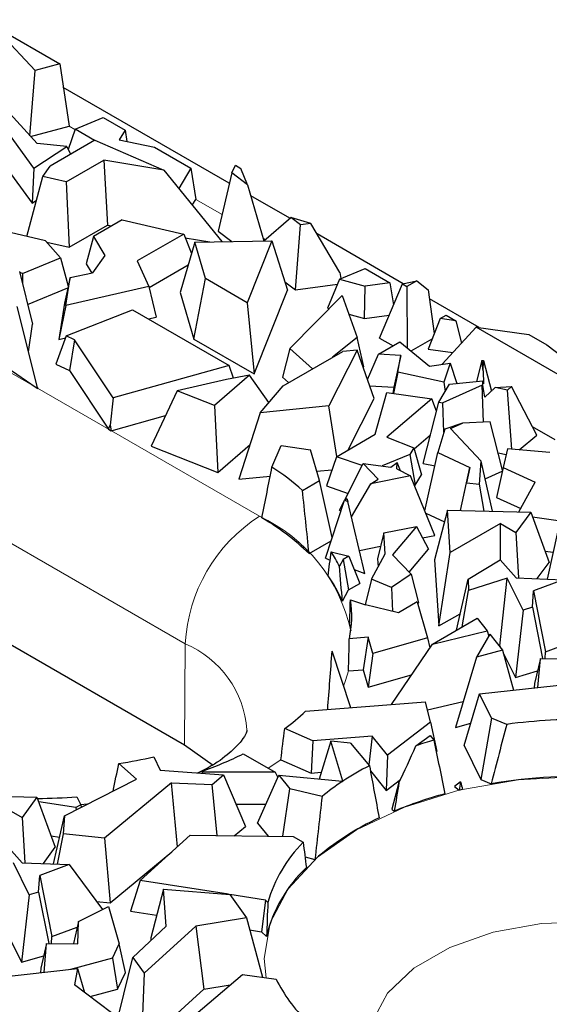
# Model space of a CAD drawing. Units: millimetres. Extents: x 0 to 420, y 0 to 297.
# Drawn here: x 207 to 213, y 108 to 119 of the extents above; entities that cross this region are included whole.
import ezdxf

# ---------------------------------------------------------------- set-up
doc = ezdxf.new("R2010")
doc.units = ezdxf.units.MM

msp = doc.modelspace()

# ---------------------------------------------------------------- linework, layer by layer
at = {"color": 7, "linetype": 'Continuous', "lineweight": 25}
for p, q in [((206.4325, 119.3049), (207.3105, 118.798)), ((207.0292, 118.7234), (206.634, 119.144)), ((207.3105, 118.798), (207.0292, 118.7234)), ((207.3105, 118.798), (207.4168, 118.0834)), ((206.969, 117.9748), (207.0292, 118.7234)), ((209.2525, 117.4294), (207.3508, 118.5273)), ((206.665, 118.3093), (207.0498, 117.8858)), ((207.4858, 118.0497), (207.8069, 118.1848)), ((207.8069, 118.1848), (208.0599, 118.0388)), ((206.9765, 117.9665), (207.4168, 118.0834)), ((207.0145, 117.6047), (206.7365, 117.9873)), ((207.4858, 118.0497), (207.4079, 117.8182)), ((207.7086, 117.9211), (207.4858, 118.0497)), ((208.0599, 118.0388), (207.9919, 117.9259)), ((208.0599, 118.0388), (208.08, 117.9082)), ((207.0145, 117.6047), (207.3933, 117.8504)), ((207.3933, 117.8504), (207.0498, 117.8858)), ((207.7136, 117.924), (207.1989, 117.6269)), ((207.3933, 117.8504), (207.4334, 117.7623)), ((207.7136, 117.924), (208.5028, 117.5815)), ((207.9919, 117.9259), (208.3959, 117.8448)), ((208.3959, 117.8448), (208.8131, 117.6039)), ((206.6858, 117.6253), (206.9928, 117.2027)), ((207.1156, 117.5081), (207.1989, 117.6269)), ((207.385, 117.4451), (207.8157, 117.6938)), ((207.8157, 117.6938), (207.8569, 116.9492)), ((208.5028, 117.5815), (207.8157, 117.6938)), ((209.2806, 117.5503), (209.3241, 117.6356)), ((209.3241, 117.6356), (209.3843, 117.6008)), ((206.9349, 116.8211), (207.1156, 117.5081)), ((207.0145, 117.6047), (206.9928, 117.2027)), ((207.385, 117.4451), (207.1156, 117.5081)), ((208.5028, 117.5815), (209.1683, 116.7605)), ((208.8131, 117.6039), (208.6731, 117.3714)), ((208.8131, 117.6039), (208.8685, 117.2453)), ((209.2806, 117.5503), (209.1251, 116.8806)), ((209.4622, 117.4124), (209.2806, 117.5503)), ((209.4622, 117.4124), (209.3843, 117.6008)), ((207.385, 117.4451), (207.4186, 116.6962)), ((209.4622, 117.4124), (209.6477, 116.7717)), ((209.9477, 117.0281), (209.4984, 117.2875)), ((206.9928, 117.2027), (207.044, 117.2359)), ((208.8288, 117.1793), (208.8685, 117.2453)), ((207.4186, 116.6962), (207.8569, 116.9492)), ((208.027, 117.0123), (207.6955, 116.821)), ((207.8569, 116.9492), (207.9042, 116.9415)), ((208.027, 117.0123), (208.7298, 116.8481)), ((209.6477, 116.7717), (209.9574, 117.0363)), ((210.0683, 116.9521), (209.9574, 117.0363)), ((210.1866, 116.9684), (209.9574, 117.0363)), ((210.0116, 116.2074), (210.0683, 116.9521)), ((210.1866, 116.9684), (210.0683, 116.9521)), ((210.5199, 116.406), (210.1866, 116.9684)), ((207.1476, 116.7714), (206.6095, 116.8972)), ((207.6955, 116.821), (207.6144, 116.5051)), ((207.6955, 116.821), (207.8256, 116.6032)), ((208.7298, 116.8481), (208.1969, 116.5405)), ((208.7298, 116.8481), (208.819, 116.6258)), ((209.1251, 116.8806), (209.2805, 116.7627)), ((211.2458, 116.2787), (210.2571, 116.8495)), ((207.3207, 116.5742), (207.1476, 116.7714)), ((207.1608, 116.7564), (207.4186, 116.6962)), ((208.8561, 116.7544), (208.69, 116.1794)), ((208.7476, 116.8036), (209.0283, 116.7577)), ((208.8561, 116.7544), (209.741, 116.7716)), ((208.9791, 116.3368), (208.8561, 116.7544)), ((209.741, 116.7716), (209.4583, 116.0601)), ((209.741, 116.7716), (209.9195, 116.2034)), ((207.8256, 116.6032), (207.6845, 116.4019)), ((206.8836, 116.3942), (207.3207, 116.5742)), ((207.3207, 116.5742), (207.4071, 116.2495)), ((207.6144, 116.5051), (207.677, 116.4004)), ((208.1969, 116.5405), (208.3304, 116.2456)), ((208.3329, 116.2348), (208.7807, 116.4933)), ((206.85, 116.4189), (206.9988, 115.8144)), ((206.8836, 116.3942), (206.8533, 116.4057)), ((206.8836, 116.3942), (206.8841, 116.2805)), ((207.4298, 116.3511), (207.6845, 116.4019)), ((210.5144, 116.3306), (210.8095, 116.4515)), ((210.5199, 116.406), (210.531, 116.3374)), ((210.8095, 116.4515), (211.0928, 116.2879)), ((207.4298, 116.3511), (207.3635, 116.0544)), ((207.3817, 116.0283), (207.4298, 116.3511)), ((208.8476, 115.6443), (208.9791, 116.3368)), ((209.4583, 116.0601), (208.9791, 116.3368)), ((209.8889, 116.3005), (210.0116, 116.2074)), ((210.0116, 116.2074), (210.4906, 116.2734)), ((210.5144, 116.3306), (210.3758, 115.9971)), ((210.5144, 116.3306), (210.8103, 116.249)), ((211.0928, 116.2879), (210.8103, 116.249)), ((210.9727, 115.6526), (211.2347, 116.2762)), ((211.0928, 116.2879), (211.1337, 116.036)), ((211.2347, 116.2762), (211.3989, 116.3123)), ((211.2347, 116.2762), (211.2873, 116.2479)), ((211.3989, 116.3123), (211.2873, 116.2479)), ((211.3989, 116.3123), (211.5308, 116.2093)), ((206.9428, 116.0419), (207.4031, 116.2315)), ((208.3304, 116.2456), (207.3817, 116.0283)), ((208.3304, 116.2456), (208.4144, 115.8944)), ((208.69, 116.1794), (208.8476, 115.6443)), ((209.5388, 115.2452), (209.9195, 116.2034)), ((209.944, 115.5358), (210.546, 116.1443)), ((210.546, 116.1443), (210.7184, 115.6634)), ((210.8024, 115.8794), (210.8103, 116.249)), ((211.2873, 116.2479), (211.2905, 115.5441)), ((211.5308, 116.2093), (211.601, 115.7094)), ((207.3635, 116.0544), (207.3017, 115.6395)), ((207.3817, 116.0283), (207.3017, 115.6395)), ((209.4583, 116.0601), (209.5388, 115.2452)), ((212.1155, 115.7766), (211.5454, 116.1058)), ((207.0556, 115.088), (206.8207, 116.0191)), ((207.3837, 115.6811), (208.1429, 115.9797)), ((208.1429, 115.9797), (209.2494, 115.3409)), ((210.3758, 115.9971), (210.3951, 115.9918)), ((210.6232, 115.9288), (210.8024, 115.8794)), ((210.8024, 115.8794), (211.0843, 115.9182)), ((211.6679, 115.8784), (211.7351, 115.9171)), ((211.7351, 115.9171), (211.8464, 115.8529)), ((206.9522, 115.4977), (206.9988, 115.8144)), ((208.3258, 115.8741), (208.4144, 115.8944)), ((211.6679, 115.8784), (211.5297, 115.5296)), ((211.8464, 115.8529), (211.6679, 115.8784)), ((211.8464, 115.8529), (211.9112, 115.5961)), ((212.08, 115.7817), (211.6923, 115.3554)), ((213.0207, 115.2387), (212.08, 115.7817)), ((212.08, 115.7817), (212.6852, 115.6952)), ((212.6852, 115.6952), (212.8889, 115.5777)), ((206.2347, 115.6427), (207.0399, 115.088)), ((207.3837, 115.6811), (207.2668, 115.3578)), ((207.3017, 115.6395), (207.3747, 115.6562)), ((207.4799, 115.6349), (207.3837, 115.6811)), ((207.4799, 115.6349), (207.4206, 115.2838)), ((207.9206, 114.9705), (207.4799, 115.6349)), ((208.8476, 115.6443), (209.5388, 115.2452)), ((210.7184, 115.6634), (210.434, 115.4351)), ((210.7937, 115.3275), (210.7184, 115.6634)), ((210.9608, 115.4701), (211.207, 115.6123)), ((210.9727, 115.6526), (211.1301, 115.5679)), ((211.207, 115.6123), (211.5463, 115.3351)), ((211.3355, 115.5073), (211.5759, 115.6461)), ((212.8889, 115.5777), (212.8889, 115.5776)), ((212.8889, 115.5777), (212.8889, 115.5776)), ((212.8889, 115.5776), (213.2783, 115.2809)), ((209.944, 115.5358), (209.8615, 115.2079)), ((209.8692, 115.109), (210.5511, 115.5027)), ((210.2045, 115.3026), (209.944, 115.5358)), ((210.7167, 115.5163), (210.3939, 114.8792)), ((210.7167, 115.5163), (210.5511, 115.5027)), ((210.9135, 114.9616), (210.7167, 115.5163)), ((210.8359, 115.1803), (210.9608, 115.4701)), ((211.2157, 115.4545), (210.9608, 115.4701)), ((211.5297, 115.5296), (211.8137, 115.489)), ((201.1028, 115.4027), (208.7395, 110.9941)), ((207.2668, 115.3578), (207.4206, 115.2838)), ((211.2157, 115.4545), (211.1388, 115.0917)), ((211.1838, 115.2628), (211.2157, 115.4545)), ((211.5463, 115.3351), (211.7828, 115.3681)), ((211.7828, 115.3681), (211.7103, 115.1491)), ((211.7828, 115.3681), (211.8599, 115.1344)), ((212.146, 115.3982), (212.0841, 115.1563)), ((212.146, 115.3982), (212.1642, 115.4001)), ((212.1608, 115.2809), (212.146, 115.3982)), ((212.1608, 115.2809), (212.1642, 115.4001)), ((212.1642, 115.4001), (212.2557, 115.047)), ((207.4206, 115.2838), (207.8674, 114.6103)), ((209.2494, 115.3409), (207.9206, 114.9705)), ((209.3013, 115.1948), (209.2494, 115.3409)), ((210.7859, 115.3212), (210.7937, 115.3275)), ((211.1838, 115.2628), (211.1323, 115.0214)), ((211.7103, 115.1491), (211.1838, 115.2628)), ((212.1608, 115.2809), (212.1662, 115.1293)), ((209.2193, 115.1786), (208.6562, 115.0513)), ((209.4855, 115.2313), (209.0819, 114.883)), ((209.4855, 115.2313), (209.2193, 115.1786)), ((209.7071, 114.9161), (209.4855, 115.2313)), ((209.8615, 115.2079), (209.9317, 115.1451)), ((211.6518, 114.9221), (211.7749, 115.1261)), ((211.7103, 115.1491), (211.7251, 115.0436)), ((211.7749, 115.1261), (212.1573, 115.1634)), ((211.8575, 115.1418), (211.8687, 115.1353)), ((212.1559, 115.116), (212.1573, 115.1634)), ((212.1662, 115.1293), (212.1573, 115.1634)), ((207.0399, 115.088), (207.0556, 115.088)), ((207.0399, 115.088), (207.058, 115.0776)), ((207.0556, 115.088), (207.058, 115.0776)), ((208.6562, 115.0513), (208.3566, 114.4178)), ((209.0819, 114.883), (208.6562, 115.0513)), ((209.6079, 114.7981), (209.8692, 115.109)), ((210.8613, 115.1087), (211.1388, 115.0917)), ((210.9244, 114.5519), (211.057, 115.0324)), ((211.057, 115.0324), (211.5707, 114.9574)), ((211.1388, 115.0917), (211.1272, 115.0221)), ((212.1495, 115.1173), (211.698, 114.9129)), ((212.1646, 114.6924), (212.1495, 115.1173)), ((212.1559, 115.116), (212.1495, 115.1173)), ((212.181, 114.9766), (212.1559, 115.116)), ((212.181, 114.9766), (212.2985, 115.0873)), ((212.2985, 115.0873), (212.4869, 115.0984)), ((212.4403, 115.0588), (212.2985, 115.0873)), ((212.4403, 115.0588), (212.4869, 115.0984)), ((212.4907, 114.3811), (212.4403, 115.0588)), ((212.7735, 114.5439), (212.4869, 115.0984)), ((207.9206, 114.9705), (207.889, 114.6554)), ((210.6157, 114.3737), (210.9135, 114.9616)), ((211.5707, 114.9574), (211.0589, 114.5187)), ((211.4722, 114.2188), (211.6518, 114.9221)), ((211.6246, 114.8156), (211.5707, 114.9574)), ((211.6518, 114.9221), (211.698, 114.9129)), ((211.71, 114.5759), (211.698, 114.9129)), ((209.0819, 114.883), (209.1199, 114.1161)), ((209.6079, 114.7981), (209.3601, 114.0366)), ((210.3939, 114.8792), (209.6079, 114.7981)), ((210.483, 114.2971), (210.3939, 114.8792)), ((207.8983, 114.5925), (208.5214, 114.7661)), ((211.9249, 114.6814), (211.72, 114.6106)), ((211.7861, 114.6186), (211.9249, 114.6814)), ((212.2412, 114.6959), (211.9249, 114.6814)), ((212.382, 114.1402), (212.2412, 114.6959)), ((207.8674, 114.6103), (207.889, 114.6554)), ((207.8674, 114.6103), (207.8983, 114.5925)), ((207.889, 114.6554), (207.8983, 114.5925)), ((211.72, 114.6106), (211.6425, 114.3429)), ((211.7861, 114.6186), (212.1386, 114.2439)), ((212.7226, 114.6423), (212.9795, 114.494)), ((210.4791, 114.2948), (210.9244, 114.5519)), ((211.0589, 114.5187), (211.3679, 114.3986)), ((211.3711, 114.3868), (211.5555, 114.5448)), ((212.5738, 114.3741), (212.7735, 114.5439)), ((208.3566, 114.4178), (209.1199, 114.1161)), ((209.1199, 114.1161), (209.4899, 114.4354)), ((209.7414, 114.1767), (209.8481, 114.4224)), ((209.8481, 114.4224), (210.1828, 114.3739)), ((210.287, 114.0231), (210.1828, 114.3739)), ((211.3679, 114.3986), (211.3217, 114.322)), ((211.3679, 114.3986), (211.4524, 114.0882)), ((211.4938, 113.6742), (211.6425, 114.3429)), ((211.6425, 114.3429), (212.0059, 114.1712)), ((212.331, 114.3413), (212.4257, 114.3223)), ((212.4411, 114.3853), (212.389, 114.172)), ((212.9223, 114.3446), (212.4411, 114.3853)), ((210.4791, 114.2948), (210.3651, 113.96)), ((210.7748, 114.1932), (210.4791, 114.2948)), ((211.3217, 114.322), (211.0025, 114.1897)), ((211.1045, 114.1767), (211.1762, 114.2273)), ((211.1706, 114.1557), (211.1762, 114.2273)), ((211.2119, 114.1353), (211.1762, 114.2273)), ((211.3217, 114.322), (211.381, 113.9698)), ((212.1181, 113.9811), (212.1386, 114.2439)), ((212.2678, 113.67), (212.1386, 114.2439)), ((210.2555, 114.129), (210.4287, 114.1468)), ((210.5759, 113.8012), (210.787, 114.2172)), ((210.9573, 114.0362), (210.787, 114.2172)), ((210.787, 114.2172), (211.1045, 114.1767)), ((211.1706, 114.1557), (211.3295, 114.0774)), ((211.4722, 114.2188), (211.6088, 114.1913)), ((211.8992, 113.6783), (212.0059, 114.1712)), ((212.0059, 114.1712), (211.9706, 113.9953)), ((212.1841, 114.0421), (212.3799, 114.1307)), ((212.389, 114.172), (212.3135, 113.828)), ((212.389, 114.172), (212.7551, 114.0038)), ((209.3601, 114.0366), (209.7212, 114.0739)), ((210.0906, 113.9097), (210.287, 114.0231)), ((210.4323, 113.3693), (210.287, 114.0231)), ((211.3295, 114.0774), (210.8756, 113.9859)), ((210.8756, 113.9859), (210.9573, 114.0362)), ((211.608, 113.3941), (211.3295, 114.0774)), ((211.381, 113.9698), (211.4524, 114.0882)), ((211.9022, 113.6782), (211.9706, 113.9953)), ((211.9706, 113.9953), (212.1181, 113.9811)), ((212.5704, 113.6631), (212.7551, 114.0038)), ((210.3651, 113.96), (210.6132, 113.8747)), ((210.6515, 113.6061), (210.8756, 113.9859)), ((211.3745, 113.9671), (211.381, 113.9698)), ((212.1733, 113.6721), (212.1181, 113.9811)), ((210.3551, 113.1309), (210.5713, 113.7983)), ((210.5154, 113.682), (210.5656, 113.7809)), ((210.5713, 113.7983), (210.6003, 113.8162)), ((210.5713, 113.7983), (210.61, 113.7833)), ((210.6003, 113.8162), (210.61, 113.7833)), ((210.8038, 112.9565), (210.61, 113.7833)), ((212.3135, 113.828), (212.5907, 113.7007)), ((210.5154, 113.682), (210.5289, 113.6676)), ((211.7501, 113.6816), (211.6032, 113.1132)), ((211.7824, 113.1975), (211.7501, 113.6816)), ((211.7501, 113.6816), (212.7064, 113.6601)), ((212.7064, 113.6601), (212.5349, 113.4269)), ((212.7064, 113.6601), (212.9161, 113.0836)), ((211.5036, 113.6501), (211.716, 113.5498)), ((213.1527, 113.5417), (212.7271, 113.6033)), ((211.0224, 113.4234), (211.3967, 113.4949)), ((211.3967, 113.4949), (211.1234, 113.169)), ((211.3967, 113.4949), (211.5328, 113.2371)), ((212.3574, 113.5295), (211.7824, 113.1975)), ((212.3574, 113.1108), (212.3574, 113.5295)), ((212.3574, 113.5295), (212.5349, 113.4269)), ((212.8959, 112.8929), (213.0203, 113.4452)), ((210.166, 113.1849), (210.42, 113.3315)), ((211.0224, 113.4234), (210.9499, 113.1259)), ((211.0385, 113.1831), (211.0224, 113.4234)), ((211.4651, 113.3653), (211.608, 113.3941)), ((212.5349, 113.4269), (212.5664, 112.9061)), ((210.4195, 113.2043), (210.6229, 113.155)), ((210.7422, 113.2195), (210.9846, 113.2684)), ((211.312, 112.9738), (211.5328, 113.2371)), ((212.8686, 113.2142), (212.9651, 113.2002)), ((210.3551, 113.1309), (210.4075, 113.1106)), ((210.5568, 113.1168), (210.5141, 113.0404)), ((210.6229, 113.155), (210.5568, 113.1168)), ((210.5568, 113.1168), (210.6187, 112.7683)), ((210.6229, 113.155), (210.7471, 112.8425)), ((210.8812, 112.893), (211.0385, 113.1831)), ((210.9499, 113.1259), (210.9562, 113.0314)), ((211.1234, 113.169), (211.3346, 112.9505)), ((211.6032, 113.1132), (211.6539, 112.355)), ((211.6539, 112.355), (211.7824, 113.1975)), ((211.9882, 112.8914), (212.3552, 113.1132)), ((212.3552, 113.1132), (212.5382, 112.9072)), ((210.6832, 113.0034), (210.8038, 112.9565)), ((212.7793, 112.8976), (212.9161, 113.0836)), ((210.8812, 112.893), (210.8103, 112.5991)), ((211.112, 112.7979), (210.8812, 112.893)), ((211.3346, 112.9505), (211.112, 112.7979)), ((211.3346, 112.9505), (211.4199, 112.6191)), ((211.8545, 112.3069), (211.9882, 112.8914)), ((211.9882, 112.8914), (211.992, 112.7606)), ((212.4366, 112.9038), (211.992, 112.7606)), ((212.3498, 112.1294), (212.4366, 112.9038)), ((212.6177, 112.5371), (212.4366, 112.9038)), ((212.5382, 112.9072), (213.077, 112.8856)), ((213.077, 112.8856), (212.7383, 112.7592)), ((210.5477, 112.6413), (210.6187, 112.7683)), ((210.6187, 112.7683), (210.7471, 112.8425)), ((211.112, 112.7979), (211.1207, 112.5226)), ((211.92, 112.3447), (211.992, 112.7606)), ((212.7255, 112.569), (212.7383, 112.7592)), ((212.7383, 112.7592), (212.8764, 112.0606)), ((210.6398, 112.6533), (210.8111, 112.5989)), ((211.1893, 112.5057), (210.8111, 112.5989)), ((211.4049, 112.6301), (211.1893, 112.5057)), ((211.4049, 112.6301), (211.5243, 112.2196)), ((211.41, 112.6124), (211.4199, 112.6191)), ((212.6177, 112.5371), (212.5292, 111.7662)), ((212.7255, 112.569), (212.6177, 112.5371)), ((212.7255, 112.569), (212.8402, 111.9826)), ((211.5785, 112.1476), (212.0917, 112.4439)), ((211.6539, 112.355), (211.8977, 112.4957)), ((212.0917, 112.4439), (212.2079, 112.2979)), ((210.8437, 112.2264), (210.6274, 112.2081)), ((210.8437, 112.2264), (210.7856, 111.8537)), ((210.8976, 112.0409), (210.8437, 112.2264)), ((211.5243, 112.2196), (210.8976, 112.0409)), ((211.5243, 112.2196), (211.5498, 112.1053)), ((211.5785, 112.1476), (212.2079, 112.2979)), ((212.2376, 112.2605), (212.0829, 111.9991)), ((212.2079, 112.2979), (212.2242, 112.2378)), ((212.2376, 112.2605), (212.3823, 112.0785)), ((211.109, 111.4558), (211.5785, 112.1476)), ((212.3823, 112.0785), (212.0829, 111.9991)), ((212.3435, 112.1273), (212.3498, 112.1294)), ((212.3498, 112.1294), (212.3627, 112.1031)), ((212.3823, 112.0785), (212.5064, 111.6187)), ((212.8764, 112.0606), (213.1669, 112.1689)), ((210.6432, 111.4186), (210.4297, 112.0647)), ((210.8976, 112.0409), (210.8438, 111.6536)), ((212.0829, 111.9991), (211.8431, 111.1927)), ((212.3913, 112.0454), (212.5292, 111.7662)), ((212.8165, 111.9828), (212.7496, 111.6976)), ((212.7873, 111.65), (212.8165, 111.9828)), ((212.8165, 111.9828), (213.1733, 111.979)), ((212.8711, 111.9822), (212.8764, 112.0606)), ((210.6177, 111.8395), (210.7856, 111.8537)), ((210.7856, 111.8537), (210.8438, 111.6536)), ((210.8438, 111.6536), (211.3391, 111.7948)), ((212.5292, 111.7662), (212.7833, 111.8414)), ((212.1199, 111.5756), (213.1718, 111.6929)), ((212.7496, 111.6976), (212.745, 111.6453)), ((211.942, 110.9854), (212.1199, 111.5756)), ((212.2572, 111.2981), (212.1199, 111.5756)), ((210.1253, 111.3772), (211.4995, 111.487)), ((211.5571, 111.2539), (211.4995, 111.487)), ((211.5227, 111.3929), (211.9317, 111.4906)), ((212.2572, 111.2981), (212.1354, 110.5947)), ((212.4319, 111.2276), (212.2572, 111.2981)), ((210.2101, 111.0387), (209.8873, 111.1789)), ((211.5571, 111.2539), (211.0646, 110.8759)), ((211.5571, 111.2539), (211.631, 110.9163)), ((211.8431, 111.1927), (212.0185, 111.2392)), ((210.8874, 111.0929), (210.2101, 111.0387)), ((210.8874, 111.0929), (210.8503, 110.7625)), ((211.0646, 110.8759), (210.8874, 111.0929)), ((211.3905, 110.981), (211.5533, 111.101)), ((211.5533, 111.101), (211.5957, 111.0478)), ((208.7395, 110.9941), (209.0678, 110.7578)), ((210.2101, 111.0387), (210.191, 110.6695)), ((210.4154, 111.034), (210.2803, 110.5999)), ((210.5519, 110.5752), (210.4154, 111.034)), ((210.6406, 111.0128), (210.4154, 111.034)), ((210.6406, 111.0128), (210.858, 110.7534)), ((211.942, 110.9854), (212.1354, 110.5947)), ((208.3883, 110.8555), (208.4622, 110.7004)), ((209.4124, 110.8903), (209.7792, 110.6786)), ((211.0646, 110.8759), (211.0507, 110.4709)), ((211.6236, 110.9106), (211.631, 110.9163)), ((208.1884, 110.5989), (207.9879, 110.778)), ((209.8432, 110.8205), (210.191, 110.6695)), ((208.4622, 110.7004), (209.1875, 110.6477)), ((208.9413, 110.681), (208.933, 110.6871)), ((208.9413, 110.681), (208.9399, 110.6657)), ((209.7792, 110.6786), (208.9413, 110.681)), ((209.0565, 110.5395), (209.1875, 110.6477)), ((209.1875, 110.6477), (209.437, 110.0584)), ((209.5755, 110.0957), (209.8195, 110.6434)), ((209.7792, 110.6786), (209.8078, 110.6172)), ((209.8195, 110.6434), (209.9467, 110.4901)), ((209.8195, 110.6434), (210.5506, 110.5743)), ((210.191, 110.6695), (210.3048, 110.6786)), ((210.869, 110.6933), (211.0507, 110.4709)), ((207.3634, 110.1796), (208.1884, 110.5989)), ((208.5887, 110.5583), (207.8247, 109.924)), ((208.5887, 110.5583), (209.0565, 110.5395)), ((208.6584, 109.8249), (208.5887, 110.5583)), ((209.1121, 109.9528), (209.0565, 110.5395)), ((211.0507, 110.4709), (211.2126, 110.5951)), ((211.196, 110.561), (211.114, 110.2561)), ((211.9027, 110.5673), (211.8317, 110.515)), ((211.8317, 110.515), (211.8841, 110.4722)), ((212.1354, 110.5947), (212.2533, 110.5471)), ((206.0932, 110.416), (207.0495, 110.3944)), ((207.0495, 110.3944), (206.8781, 110.1613)), ((207.0495, 110.3944), (207.2593, 109.818)), ((207.506, 110.396), (207.5513, 110.3042)), ((209.8676, 109.9448), (209.9467, 110.4901)), ((210.3147, 110.4017), (209.9467, 110.4901)), ((207.4958, 110.276), (207.0702, 110.3376)), ((207.5513, 110.3042), (207.4958, 110.276)), ((207.4958, 110.276), (207.4973, 110.2476)), ((207.6232, 110.3116), (207.5509, 110.305)), ((207.5513, 110.3042), (207.5574, 110.2782)), ((209.3294, 110.3126), (209.6716, 110.3116)), ((206.7005, 110.2638), (206.8781, 110.1613)), ((206.8781, 110.1613), (206.9096, 109.6405)), ((207.239, 109.6272), (207.3634, 110.1796)), ((207.3634, 110.1796), (207.3495, 109.9743)), ((211.114, 110.2561), (211.1421, 110.2324)), ((209.3067, 109.9507), (209.437, 110.0584)), ((209.5755, 110.0957), (209.6992, 109.9465)), ((207.2118, 109.9486), (207.3082, 109.9346)), ((207.3495, 109.9743), (207.279, 109.6256)), ((207.8247, 109.924), (207.3495, 109.9743)), ((208.2304, 109.4381), (208.8034, 109.956)), ((208.8034, 109.956), (209.9822, 109.9436)), ((209.9822, 109.9436), (210.0992, 109.876)), ((206.6984, 109.8475), (206.8813, 109.6416)), ((207.1224, 109.6319), (207.2593, 109.818)), ((207.8247, 109.924), (207.8886, 109.1812)), ((207.8886, 109.1812), (208.5948, 109.7675)), ((210.12, 109.707), (210.234, 109.6797)), ((206.9609, 109.2715), (206.7797, 109.6382)), ((206.8813, 109.6416), (207.4201, 109.6199)), ((207.4201, 109.6199), (207.0815, 109.4936)), ((207.4201, 109.6199), (207.7989, 109.1036)), ((207.0686, 109.3034), (207.0815, 109.4936)), ((207.0815, 109.4936), (207.2196, 108.7949)), ((208.2304, 109.4381), (208.1193, 109.0867)), ((209.242, 109.2791), (208.2304, 109.4381)), ((206.9609, 109.2715), (206.8723, 108.5005)), ((207.0686, 109.3034), (206.9609, 109.2715)), ((207.0686, 109.3034), (207.1834, 108.7169)), ((208.4996, 109.3398), (208.3522, 108.7809)), ((208.5277, 108.9159), (208.4996, 109.3398)), ((208.4996, 109.3398), (209.2587, 109.2777)), ((209.2587, 109.2777), (209.4483, 109.0092)), ((209.6676, 109.2122), (209.2597, 109.2763)), ((207.7297, 109.198), (207.8886, 109.1812)), ((209.6676, 109.2122), (209.622, 108.8505)), ((209.6942, 109.187), (209.6676, 109.2122)), ((207.5245, 108.967), (207.8693, 109.1387)), ((207.8693, 109.1387), (207.9903, 108.7108)), ((208.1193, 109.0867), (208.4203, 109.0394)), ((207.5245, 108.967), (207.467, 108.7139)), ((207.5165, 108.7134), (207.5245, 108.967)), ((208.1485, 108.555), (208.5277, 108.9159)), ((209.4483, 109.0092), (208.8709, 108.9134)), ((209.4483, 109.0092), (209.6312, 108.3287)), ((207.2196, 108.7949), (207.5101, 108.9033)), ((208.8709, 108.9134), (208.2755, 108.3752)), ((208.8709, 108.9134), (208.9611, 108.1904)), ((209.4851, 108.872), (209.622, 108.8505)), ((209.622, 108.8505), (209.6791, 108.7966)), ((206.7344, 108.7798), (206.8723, 108.5005)), ((207.1597, 108.7172), (207.0927, 108.432)), ((207.1304, 108.3844), (207.1597, 108.7172)), ((207.1597, 108.7172), (207.5165, 108.7134)), ((207.2143, 108.7166), (207.2196, 108.7949)), ((207.9131, 108.5472), (207.9903, 108.7108)), ((208.0624, 108.382), (207.9903, 108.7108)), ((208.3522, 108.7809), (208.3542, 108.7507)), ((206.8723, 108.5005), (207.1265, 108.5758)), ((207.9131, 108.5472), (207.4322, 108.4181)), ((207.9131, 108.5472), (207.9725, 108.1916)), ((207.9928, 107.9157), (208.1485, 108.555)), ((208.1485, 108.555), (208.2755, 108.3752)), ((206.4631, 108.3099), (207.5149, 108.4273)), ((207.0927, 108.432), (207.0881, 108.3797)), ((207.5149, 108.4273), (207.4783, 108.2416)), ((207.5149, 108.4273), (207.5951, 108.1539)), ((207.9725, 108.1916), (208.0624, 108.382)), ((208.2755, 108.3752), (208.2595, 107.8982)), ((208.8709, 107.905), (209.4029, 108.3602)), ((209.4029, 108.3602), (209.7877, 108.3071)), ((207.9043, 107.9215), (207.4783, 108.2416)), ((208.9611, 108.1904), (209.263, 108.2405)), ((207.6575, 108.107), (207.9725, 108.1916)), ((208.6122, 107.875), (208.9611, 108.1904))]:
    msp.add_line(p, q, dxfattribs=at)
at = {"color": 8, "linetype": 'Continuous', "lineweight": 18}
for p, q in [((207.484, 118.0446), (207.4168, 118.0834)), ((201.96, 118.0206), (209.5967, 113.612)), ((209.1695, 117.0716), (208.8685, 117.2453)), ((209.6643, 116.7859), (209.6395, 116.8003)), ((208.7482, 112.1509), (201.1115, 116.5595)), ((208.7395, 110.9941), (208.7482, 112.1509)), ((209.8432, 110.8205), (209.6994, 110.7246))]:
    msp.add_line(p, q, dxfattribs=at)
at = {"color": 7, "linetype": 'Continuous', "lineweight": 25, "flags": 128}
msp.add_lwpolyline([(210.631, 112.3759), (210.6425, 112.309), (210.6437, 112.3007)], dxfattribs=at)
at = {"color": 8, "linetype": 'Continuous', "lineweight": 18, "flags": 128}
for points in [[(210.6177, 111.8395), (210.5853, 111.7306), (210.5614, 111.6663)], [(209.6734, 108.3229), (209.6528, 108.5452), (209.7222, 108.9521), (209.9277, 109.3433), (210.2615, 109.7038), (210.7108, 110.0198), (211.2582, 110.2791), (211.8827, 110.4718), (212.5603, 110.5905), (213.265, 110.6306), (213.9697, 110.5905), (214.6474, 110.4718), (215.2719, 110.2791), (215.8193, 110.0198)], [(214.9708, 108.5587), (214.513, 108.7657), (213.9827, 108.9035), (213.4107, 108.964), (212.8302, 108.9437), (212.275, 108.8439), (211.7773, 108.6702), (211.3661, 108.4328), (211.0652, 108.1455), (210.8922, 107.825), (210.8528, 107.56)]]:
    msp.add_lwpolyline(points, dxfattribs=at)
at = {"color": 7, "linetype": 'Continuous', "lineweight": 25}
for centre, radius, start, end in [((208.2634, 111.8817), 2.7297, 47.9818, 57.21891), ((208.2502, 111.2223), 2.7426, 45.69063, 59.87354), ((209.0983, 112.333), 1.5826, 26.55029, 33.40663), ((209.1048, 112.0124), 1.574, 23.55134, 35.68866), ((209.442, 112.4639), 1.2128, 347.8232, 8.98294), ((208.3777, 113.2335), 2.5495, 306.30509, 313.27194), ((213.264, 105.1037), 6.1802, 88.40817, 97.73762), ((212.9806, 106.4402), 4.8112, 106.72899, 109.29888), ((207.1191, 116.3434), 5.6328, 278.87216, 283.0216), ((207.5392, 114.6436), 4.1948, 289.40666, 296.52318), ((212.4045, 107.7443), 3.3833, 117.2015, 123.20169), ((213.2648, 104.4704), 6.1603, 86.65536, 99.45083), ((212.1005, 108.2095), 2.8275, 123.24078, 129.16548), ((207.0431, 116.6035), 6.2248, 270.11215, 274.26489), ((212.9487, 105.8965), 4.6973, 105.13708, 112.61885), ((213.1364, 105.2285), 5.3911, 102.98182, 103.43163), ((212.2753, 107.33), 3.1125, 114.82094, 130.98217), ((211.2394, 108.7425), 1.6079, 135.16934, 163.95057), ((211.2347, 108.4248), 1.5994, 133.4346, 166.56053), ((211.3918, 109.1119), 1.7946, 206.64171, 225.73075)]:
    msp.add_arc(centre, radius, start, end, dxfattribs=at)
at = {"color": 8, "linetype": 'Continuous', "lineweight": 18}
for centre, radius, start, end in [((210.5924, 112.0569), 1.8466, 122.62937, 177.08194), ((208.8014, 111.9034), 1.8846, 12.17091, 65.03818), ((208.2893, 111.076), 1.1688, 4.29129, 66.87837)]:
    msp.add_arc(centre, radius, start, end, dxfattribs=at)
at = {"color": 7, "linetype": 'Continuous', "lineweight": 25}
for centre, major_axis, ratio, start_param, end_param in [((207.0425, 103.373), (3.588, 16.3458), 0.0255931, 5.393538, 5.4400681), ((207.0425, 116.4243), (-2.3927, 18.2585), 0.1482159, 4.5146371, 4.5548337), ((207.0425, 123.9934), (-1.6558, 14.8227), 0.2165856, 3.8459897, 3.8732963), ((207.0425, 126.3443), (-3.3125, 17.479), 0.0824231, 3.7958895, 3.8318434), ((207.0425, 121.8236), (-2.0322, 14.929), 0.2000387, 4.0002567, 4.0240074), ((207.0425, 116.8982), (-0.4828, 18.7933), 0.1904849, 4.4349655, 4.4552733), ((207.0425, 118.7019), (-0.0214, 18.8131), 0.1920049, 4.3134274, 4.3516127), ((207.0425, 112.7835), (2.0237, 18.434), 0.1623165, 4.6235321, 4.6430659), ((213.265, 98.0726), (1.9278, 18.4725), 0.1653735, 0.7956587, 0.846811), ((213.265, 124.8503), (3.1077, 15.5244), 0.1186152, 3.567588, 3.6318644), ((213.265, 108.3686), (-3.4536, 15.9682), 0.0663094, 1.3878949, 1.4269658), ((207.0425, 117.8771), (2.8713, 17.9419), 0.1221583, 4.3060206, 4.3252225), ((213.265, 104.5958), (-3.432, 15.9288), 0.0707357, 1.1587012, 1.1990972), ((213.265, 118.0602), (-0.7063, 14.6727), 0.2414376, 2.0945428, 2.0948098), ((213.265, 119.7114), (3.4734, 17.2029), 0.0576712, 2.1422753, 2.1425666), ((213.265, 108.9856), (2.8136, 17.9873), 0.1259425, 1.5028144, 1.5211354), ((213.265, 104.8476), (2.7857, 18.0084), 0.1276961, 1.2673987, 1.2729642), ((213.265, 118.5409), (-2.1897, 14.9843), 0.1917305, 2.103656, 2.1104041), ((213.265, 105.5307), (1.2845, 18.6691), 0.1808428, 1.3192891, 1.3591459), ((213.265, 104.2011), (-2.8491, 15.3188), 0.1449625, 1.164485, 1.1847608), ((213.265, 121.6679), (2.9223, 17.8998), 0.1186214, 2.3615604, 2.3924471)]:
    msp.add_ellipse(centre, major_axis=major_axis, ratio=ratio, start_param=start_param, end_param=end_param, dxfattribs=at)
msp.add_open_spline([(209.4543, 111.159), (209.4545, 111.1584), (209.4551, 111.1554), (209.4543, 111.1428), (209.4047, 111.047), (209.2616, 110.9004), (209.0861, 110.7632), (208.9283, 110.6892), (208.8863, 110.6695)], degree=3, knots=[0, 0, 0, 0, 0.0667581, 0.3034807, 0.5129305, 0.7124667, 0.9233922, 1, 1, 1, 1], dxfattribs=at)

doc.saveas('drawing.dxf')
